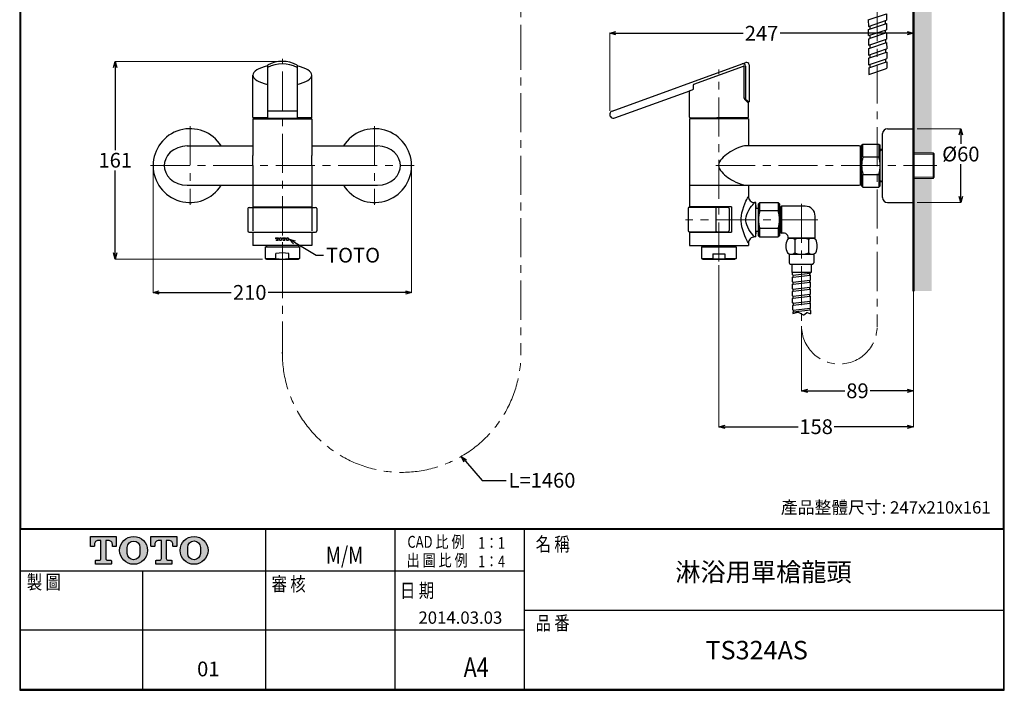
# Model space of a CAD drawing. Units: millimetres. Extents: x 2285 to 3085, y 611 to 1759.
# Drawn here: x 2285 to 3085, y 611 to 1157 of the extents above; entities that cross this region are included whole.
import ezdxf
from ezdxf import colors
from ezdxf.entities.mleader import LeaderData, LeaderLine
from ezdxf.enums import TextEntityAlignment as Align
from ezdxf.math import Vec2, Vec3

# ---------------------------------------------------------------- set-up
doc = ezdxf.new("R2010")
doc.units = ezdxf.units.MM
doc.linetypes.add('CENTER', pattern=[50.8, 31.75, -6.35, 6.35, -6.35])
for name, color, linetype, lineweight in [('中心線', 2, 'CENTER', 5), ('標註線', 7, 'Continuous', 9), ('牆壁線', 130, 'Continuous', 50)]:
    doc.layers.add(name, color=color, linetype=linetype, lineweight=lineweight)
doc.layers.add('繪圖線', color=7, linetype='Continuous')
doc.styles.add('AEH', font='simplex.shx', dxfattribs={"width": 0.8, "bigfont": 'chineset.shx'})
doc.styles.add('SCRIPTC', font='scriptc', dxfattribs={"width": 0.8, "height": 3.409112})
doc.styles.get("Standard").update_dxf_attribs({"font": 'msjh.ttf', "height": 12})
doc.dimstyles.get("Standard").update_dxf_attribs({"dimtxt": 12, "dimasz": 5, "dimexe": 0, "dimexo": 3, "dimgap": 2, "dimtad": 0, "dimtih": 1, "dimtoh": 1, "dimdec": 1, "dimdsep": 46, "dimtxsty": 'Standard', "dimblk": 'OPEN30', "dimcen": 0.09, "dimadec": 0, "dimazin": 2, "dimtfac": 1, "dimtdec": 1, "dimtofl": 0, "dimtmove": 1, "dimatfit": 3, "dimldrblk": 'OPEN30', "dimfxl": 0, "dimtolj": 1, "dimtzin": 0, "dimlwe": 9, "dimarcsym": 0})

# ---------------------------------------------------------------- blocks, each defined once
blk = doc.blocks.new('_Open30')
at = {"color": 0, "linetype": 'ByBlock', "lineweight": -2}
for p, q in [((-1, 0.27), (0, 0)), ((0, 0), (-1, -0.27)), ((0, 0), (-1, 0))]:
    blk.add_line(p, q, dxfattribs=at)
blk = doc.blocks.new('*D12')
at = {"layer": 'Defpoints', "color": 0}
for p in [(3011.56, 948.13), (2920.76, 910.22), (3011.56, 854.8)]:
    blk.add_point(p, dxfattribs=at)
at = {"layer": '標註線', "color": 0, "lineweight": 9}
for p, q in [((3011.56, 945.13), (3011.56, 854.8)), ((2920.76, 907.22), (2920.76, 854.8))]:
    blk.add_line(p, q, dxfattribs=at)
at = {"layer": '標註線', "color": 0, "lineweight": -2}
for p, q in [((2925.76, 854.8), (2955.81, 854.8)), ((3006.56, 854.8), (2976.51, 854.8))]:
    blk.add_line(p, q, dxfattribs=at)
at = {"layer": '標註線', "color": 0, "lineweight": -2, "xscale": 5, "yscale": 5, "zscale": 5, "rotation": 180}
blk.add_blockref('_Open30', (2920.76, 854.8), dxfattribs=at)
at = {"layer": '標註線', "color": 0, "lineweight": -2, "xscale": 5, "yscale": 5, "zscale": 5}
blk.add_blockref('_Open30', (3011.56, 854.8), dxfattribs=at)
at = {"layer": '標註線', "color": 0, "insert": (2966.16, 854.8), "char_height": 12, "attachment_point": 5}
blk.add_mtext('\\A1;89', dxfattribs=at)
blk = doc.blocks.new('*D13')
at = {"layer": 'Defpoints', "color": 0}
for p in [(2853.56, 959.93), (3011.56, 935.84), (3011.56, 825.6)]:
    blk.add_point(p, dxfattribs=at)
at = {"layer": '標註線', "color": 0, "lineweight": 9}
for p, q in [((2853.56, 956.93), (2853.56, 825.6)), ((3011.56, 932.84), (3011.56, 825.6))]:
    blk.add_line(p, q, dxfattribs=at)
at = {"layer": '標註線', "color": 0, "lineweight": -2}
for p, q in [((2858.56, 825.6), (2917.89, 825.6)), ((3006.56, 825.6), (2947.24, 825.6))]:
    blk.add_line(p, q, dxfattribs=at)
at = {"layer": '標註線', "color": 0, "lineweight": -2, "xscale": 5, "yscale": 5, "zscale": 5, "rotation": 180}
blk.add_blockref('_Open30', (2853.56, 825.6), dxfattribs=at)
at = {"layer": '標註線', "color": 0, "lineweight": -2, "xscale": 5, "yscale": 5, "zscale": 5}
blk.add_blockref('_Open30', (3011.56, 825.6), dxfattribs=at)
at = {"layer": '標註線', "color": 0, "insert": (2932.56, 825.6), "char_height": 12, "attachment_point": 5}
blk.add_mtext('\\A1;158', dxfattribs=at)
blk = doc.blocks.new('*D14')
at = {"layer": 'Defpoints', "color": 0}
for p in [(3011.56, 1067.87), (3011.56, 1007.87), (3050.13, 1007.87)]:
    blk.add_point(p, dxfattribs=at)
at = {"layer": '標註線', "color": 0, "lineweight": 9}
for p, q in [((3014.56, 1067.87), (3050.13, 1067.87)), ((3014.56, 1007.87), (3050.13, 1007.87))]:
    blk.add_line(p, q, dxfattribs=at)
at = {"layer": '標註線', "color": 0, "lineweight": -2}
for p, q in [((3050.13, 1062.87), (3050.13, 1055.48)), ((3050.13, 1012.87), (3050.13, 1039.08))]:
    blk.add_line(p, q, dxfattribs=at)
at = {"layer": '標註線', "color": 0, "lineweight": -2, "xscale": 5, "yscale": 5, "zscale": 5}
for p, rotation in [((3050.13, 1067.87), 90), ((3050.13, 1007.87), 270)]:
    blk.add_blockref('_Open30', p, dxfattribs=dict(at, rotation=rotation))
at = {"layer": '標註線', "color": 0, "insert": (3050.13, 1047.28), "char_height": 12, "attachment_point": 5}
blk.add_mtext('\\A1;{\\fISOCPEUR|b0|i0|c0|p34;%%C}60', dxfattribs=at)
blk = doc.blocks.new('*D15')
at = {"layer": 'Defpoints', "color": 0}
for p in [(2393.88, 1037.87), (2603.88, 1037.87), (2603.88, 934.78)]:
    blk.add_point(p, dxfattribs=at)
at = {"layer": '標註線', "color": 0, "lineweight": 9}
for p, q in [((2393.88, 1034.87), (2393.88, 934.78)), ((2603.88, 1034.87), (2603.88, 934.78))]:
    blk.add_line(p, q, dxfattribs=at)
at = {"layer": '標註線', "color": 0, "lineweight": -2}
for p, q in [((2398.88, 934.78), (2457.34, 934.78)), ((2598.88, 934.78), (2487.43, 934.78))]:
    blk.add_line(p, q, dxfattribs=at)
at = {"layer": '標註線', "color": 0, "lineweight": -2, "xscale": 5, "yscale": 5, "zscale": 5, "rotation": 180}
blk.add_blockref('_Open30', (2393.88, 934.78), dxfattribs=at)
at = {"layer": '標註線', "color": 0, "lineweight": -2, "xscale": 5, "yscale": 5, "zscale": 5}
blk.add_blockref('_Open30', (2603.88, 934.78), dxfattribs=at)
at = {"layer": '標註線', "color": 0, "insert": (2472.38, 934.78), "char_height": 12, "attachment_point": 5}
blk.add_mtext('\\A1;210', dxfattribs=at)
blk = doc.blocks.new('*D16')
at = {"layer": 'Defpoints', "color": 0}
for p in [(2498.88, 1122.66), (2363.11, 961.87), (2485.88, 961.87)]:
    blk.add_point(p, dxfattribs=at)
at = {"layer": '標註線', "color": 0, "lineweight": 9}
for p, q in [((2495.88, 1122.66), (2363.11, 1122.66)), ((2482.88, 961.87), (2363.11, 961.87))]:
    blk.add_line(p, q, dxfattribs=at)
at = {"layer": '標註線', "color": 0, "lineweight": -2}
for p, q in [((2363.11, 1117.66), (2363.11, 1050.5)), ((2363.11, 966.87), (2363.11, 1034.03))]:
    blk.add_line(p, q, dxfattribs=at)
at = {"layer": '標註線', "color": 0, "lineweight": -2, "xscale": 5, "yscale": 5, "zscale": 5}
for p, rotation in [((2363.11, 1122.66), 90), ((2363.11, 961.87), 270)]:
    blk.add_blockref('_Open30', p, dxfattribs=dict(at, rotation=rotation))
at = {"layer": '標註線', "color": 0, "insert": (2363.11, 1042.26), "char_height": 12, "attachment_point": 5}
blk.add_mtext('\\A1;161', dxfattribs=at)
blk = doc.blocks.new('*D17')
at = {"layer": 'Defpoints', "color": 0}
for p in [(3011.56, 1145.48), (3011.56, 1145.48), (2764.88, 1079.42)]:
    blk.add_point(p, dxfattribs=at)
at = {"layer": '標註線', "color": 0, "lineweight": 9}
for p, q in [((2764.88, 1082.42), (2764.88, 1145.48)), ((3011.56, 1148.48), (3011.56, 1145.48))]:
    blk.add_line(p, q, dxfattribs=at)
at = {"layer": '標註線', "color": 0, "lineweight": -2}
for p, q in [((2769.88, 1145.48), (2873.22, 1145.48)), ((3006.56, 1145.48), (2903.22, 1145.48))]:
    blk.add_line(p, q, dxfattribs=at)
at = {"layer": '標註線', "color": 0, "lineweight": -2, "xscale": 5, "yscale": 5, "zscale": 5, "rotation": 180}
blk.add_blockref('_Open30', (2764.88, 1145.48), dxfattribs=at)
at = {"layer": '標註線', "color": 0, "lineweight": -2, "xscale": 5, "yscale": 5, "zscale": 5}
blk.add_blockref('_Open30', (3011.56, 1145.48), dxfattribs=at)
at = {"layer": '標註線', "color": 0, "insert": (2888.22, 1145.48), "char_height": 12, "attachment_point": 5}
blk.add_mtext('\\A1;247', dxfattribs=at)

msp = doc.modelspace()

# ---------------------------------------------------------------- hatches: boundary and pattern name
at = {"layer": '標註線', "lineweight": 0}
h = msp.add_hatch(dxfattribs=at)
h.set_pattern_fill('DOTS', scale=3)
h.set_pattern_definition([(0, (-10.979, 115.4554), (2.38125, 4.7625), [0, -4.7625])])
h.paths.add_polyline_path([(3026.56, 1428.22), (3011.56, 1428.22), (3011.56, 1048.35), (3026.56, 1048.35)])
h.paths.add_polyline_path([(3026.56, 1027.4), (3011.56, 1027.4), (3011.56, 935.84), (3026.56, 935.84)])
at = {"layer": '繪圖線', "linetype": 'ByBlock'}
for points in [[(2351.52, 718.54, -0.414214), (2349.92, 716.95), (2347.31, 716.95, 0.414214), (2346.99, 716.62), (2346.99, 714.03, 0.414214), (2347.31, 713.71), (2359.62, 713.71, 0.414214), (2359.94, 714.03), (2359.94, 716.62, 0.414214), (2359.62, 716.95), (2357.01, 716.95, -0.414214), (2355.41, 718.54), (2355.41, 733.14), (2357.56, 733.14, -0.414214), (2360.75, 729.95), (2360.75, 728.61, 0.414214), (2361.08, 728.28), (2363.67, 728.28, 0.414214), (2363.99, 728.61), (2363.99, 736.06, 0.414214), (2363.67, 736.38), (2343.26, 736.38, 0.414214), (2342.94, 736.06), (2342.94, 728.61, 0.414214), (2343.26, 728.28), (2345.85, 728.28, 0.414214), (2346.18, 728.61), (2346.18, 729.95, -0.414214), (2349.37, 733.14), (2351.52, 733.14)], [(2400.65, 718.54, -0.414214), (2399.06, 716.95), (2396.44, 716.95, 0.414214), (2396.12, 716.62), (2396.12, 714.03, 0.414214), (2396.44, 713.71), (2408.75, 713.71, 0.414214), (2409.08, 714.03), (2409.08, 716.62, 0.414214), (2408.75, 716.95), (2406.14, 716.95, -0.414214), (2404.54, 718.54), (2404.54, 733.14), (2406.69, 733.14, -0.414214), (2409.89, 729.95), (2409.89, 728.61, 0.414214), (2410.21, 728.28), (2412.8, 728.28, 0.414214), (2413.13, 728.61), (2413.13, 736.06, 0.414214), (2412.8, 736.38), (2392.39, 736.38, 0.414214), (2392.07, 736.06), (2392.07, 728.61, 0.414214), (2392.39, 728.28), (2394.98, 728.28, 0.414214), (2395.31, 728.61), (2395.31, 729.95, -0.414214), (2398.5, 733.14), (2400.65, 733.14)]]:
    msp.add_hatch(color=0, dxfattribs=at).paths.add_polyline_path(points)
at = {"layer": '繪圖線'}
h = msp.add_hatch(color=0, dxfattribs=at)
edge = h.paths.add_edge_path()
edge.add_ellipse((2378.03, 725.04), major_axis=(-11.34, 0), ratio=1, start_angle=0, end_angle=360)
h.paths.add_polyline_path([(2383.21, 727.47), (2383.21, 722.61, -1), (2372.85, 722.61), (2372.85, 727.47, -1)], flags=16)
h = msp.add_hatch(color=0, dxfattribs=at)
edge = h.paths.add_edge_path()
edge.add_ellipse((2427.16, 725.04), major_axis=(-11.34, 0), ratio=1, start_angle=0, end_angle=360)
h.paths.add_polyline_path([(2432.35, 727.47), (2432.35, 722.61, -1), (2421.98, 722.61), (2421.98, 727.47, -1)], flags=16)

# ---------------------------------------------------------------- linework, layer by layer
at = {"layer": '中心線'}
for p, q in [((2692.71, 1457.04), (2692.71, 1147.55)), ((2982.14, 1170.84), (2982.14, 906.85)), ((2692.71, 1147.55), (2692.71, 887.34)), ((2498.88, 981.15), (2498.88, 1124.66)), ((2853.56, 959.93), (2853.56, 1115.92)), ((2423.88, 1069.87), (2423.88, 1005.87)), ((2573.88, 1069.87), (2573.88, 1005.87)), ((2391.88, 1037.87), (2605.88, 1037.87)), ((2851.19, 1037.87), (3030.56, 1037.87)), ((2920.76, 1006.87), (2920.76, 910.22)), ((2933.94, 993.87), (2826.31, 993.87)), ((2498.88, 955.23), (2498.88, 975.76)), ((2498.88, 961.87), (2498.88, 883.43))]:
    msp.add_line(p, q, dxfattribs=at)
for centre, radius, start, end in [((2951.46, 907.22), 30.69, 180, 359.3114), ((2595.8, 885.39), 96.94, 178.84621, 1.15379)]:
    msp.add_arc(centre, radius, start, end, dxfattribs=at)
at = {"layer": '牆壁線'}
msp.add_line((3011.56, 1426.48), (3011.56, 935.84), dxfattribs=at)
at = {"layer": '繪圖線', "ltscale": 4}
for p, q in [((2974.98, 1156.35), (2989.7, 1161.34)), ((2989.7, 1161.34), (2989.74, 1156.07)), ((2974.98, 1156.35), (2975.02, 1151.08)), ((2975.02, 1151.08), (2989.74, 1156.07)), ((2975.04, 1148.45), (2989.76, 1153.44)), ((2988.68, 1155.72), (2989.74, 1156.07)), ((2988.68, 1155.72), (2988.7, 1153.08)), ((2988.7, 1153.08), (2989.76, 1153.44)), ((2989.76, 1153.44), (2989.79, 1148.36)), ((2975.07, 1143.62), (2975.04, 1148.45)), ((2975.07, 1143.62), (2989.79, 1148.36)), ((2976.07, 1151.44), (2976.09, 1148.81)), ((2988.74, 1148.02), (2988.76, 1145.61)), ((2989.81, 1145.97), (2989.85, 1140.7)), ((2975.09, 1140.98), (2976.15, 1141.34)), ((2975.09, 1140.98), (2975.13, 1135.71)), ((2975.13, 1135.71), (2976.19, 1136.07)), ((2976.13, 1143.97), (2976.15, 1141.34)), ((2976.19, 1136.07), (2989.85, 1140.7)), ((2976.19, 1136.07), (2976.21, 1133.44)), ((2976.21, 1133.44), (2989.87, 1138.07)), ((2988.8, 1140.35), (2988.82, 1137.71)), ((2989.87, 1138.07), (2989.91, 1132.8)), ((2975.15, 1133.08), (2976.21, 1133.44)), ((2975.15, 1133.08), (2975.19, 1127.81)), ((2975.19, 1127.81), (2988.86, 1132.44)), ((2975.21, 1125.18), (2988.88, 1129.81)), ((2976.24, 1128.17), (2976.26, 1125.53)), ((2988.86, 1132.44), (2989.91, 1132.8)), ((2988.86, 1132.44), (2988.88, 1129.81)), ((2988.88, 1129.81), (2989.93, 1130.16)), ((2989.93, 1130.16), (2989.97, 1124.9)), ((2975.21, 1125.18), (2975.25, 1119.91)), ((2975.25, 1119.91), (2988.92, 1124.54)), ((2975.27, 1117.27), (2988.94, 1121.9)), ((2976.3, 1120.26), (2976.32, 1117.63)), ((2988.92, 1124.54), (2989.97, 1124.9)), ((2988.92, 1124.54), (2988.94, 1121.9)), ((2988.94, 1121.9), (2989.99, 1122.26)), ((2989.99, 1122.26), (2990.03, 1116.99)), ((2975.27, 1117.27), (2975.31, 1112)), ((2975.31, 1112), (2988.98, 1116.64)), ((2988.98, 1116.64), (2990.03, 1116.99))]:
    msp.add_line(p, q, dxfattribs=at)
at = {"layer": '繪圖線', "ltscale": 6}
msp.add_line((2989.81, 1145.97), (2976.15, 1141.34), dxfattribs=at)
at = {"layer": '繪圖線'}
for p, q in [((2766.86, 1082.24), (2875.38, 1121.74)), ((2486.88, 1119.52), (2486.88, 1076.2)), ((2510.88, 1119.52), (2510.88, 1076.2)), ((2833.28, 1104.03), (2873.53, 1118.68)), ((2874.2, 1092.74), (2874.2, 1118.21)), ((2875.06, 1118.76), (2875.06, 1092.17)), ((2878.06, 1119.86), (2878.06, 1089.67)), ((2474.88, 1077.17), (2474.88, 1111.41)), ((2522.88, 1077.17), (2522.88, 1111.41)), ((2768.91, 1076.6), (2829.89, 1098.79)), ((2829.56, 1077.17), (2829.56, 1098.32)), ((2829.89, 1098.79), (2832.96, 1099.91)), ((2832.96, 1099.91), (2832.96, 1103.56)), ((2877.56, 1089.67), (2874.2, 1093.04)), ((2877.56, 1088.68), (2874.82, 1091.3)), ((2877.56, 1089.67), (2878.06, 1089.67)), ((2877.56, 1077.17), (2877.56, 1088.68)), ((2510.88, 1082.02), (2486.88, 1082.02)), ((2474.88, 1076.02), (2522.88, 1076.02)), ((2474.88, 1076.02), (2474.88, 1046.14)), ((2486.88, 1076.67), (2475.38, 1076.67)), ((2477.88, 1076.67), (2477.88, 1076.02)), ((2510.88, 1076.2), (2486.88, 1076.2)), ((2522.38, 1076.67), (2510.88, 1076.67)), ((2519.88, 1076.67), (2519.88, 1076.02)), ((2522.88, 1076.02), (2522.88, 1046.14)), ((2851.94, 1076.02), (2829.56, 1076.02)), ((2829.56, 1076.02), (2829.56, 1021.87)), ((2830.06, 1076.67), (2851.94, 1076.67)), ((2832.56, 1076.17), (2832.42, 1076.02)), ((2832.56, 1076.67), (2832.56, 1076.17)), ((2877.06, 1076.67), (2851.94, 1076.67)), ((2877.56, 1076.02), (2851.94, 1076.02)), ((2874.56, 1076.67), (2874.56, 1076.17)), ((2874.56, 1076.17), (2874.72, 1076.02)), ((2877.56, 1076.02), (2877.56, 1053.87)), ((2990.56, 1067.87), (3011.56, 1067.87)), ((3011.56, 1067.87), (3011.56, 1007.87)), ((2986.56, 1011.87), (2986.56, 1063.87)), ((2407.86, 1048.68), (2405.68, 1046.2)), ((2410.61, 1050.79), (2407.86, 1048.68)), ((2413.88, 1052.43), (2410.61, 1050.79)), ((2417.62, 1053.5), (2413.88, 1052.43)), ((2421.64, 1053.87), (2417.62, 1053.5)), ((2421.64, 1053.87), (2474.88, 1053.87)), ((2522.88, 1053.87), (2576.11, 1053.87)), ((2580.19, 1053.49), (2576.11, 1053.87)), ((2583.92, 1052.41), (2580.19, 1053.49)), ((2587.19, 1050.76), (2583.92, 1052.41)), ((2589.93, 1048.65), (2587.19, 1050.76)), ((2592.09, 1046.17), (2589.93, 1048.65)), ((2861.25, 1047.98), (2859.78, 1046.92)), ((2862.73, 1048.96), (2861.25, 1047.98)), ((2864.36, 1049.95), (2862.73, 1048.96)), ((2866.23, 1050.97), (2864.36, 1049.95)), ((2868.32, 1051.98), (2866.23, 1050.97)), ((2870.59, 1052.9), (2868.32, 1051.98)), ((2872.89, 1053.6), (2870.59, 1052.9)), ((2874.44, 1053.87), (2872.89, 1053.6)), ((2967.56, 1053.87), (2874.44, 1053.87)), ((2968.56, 1022.87), (2968.56, 1052.87)), ((2968.56, 1048.37), (2969.56, 1048.37)), ((2969.56, 1054.37), (2970.56, 1055.37)), ((2969.56, 1021.37), (2969.56, 1054.37)), ((2970.56, 1044.96), (2970.56, 1055.37)), ((2970.56, 1055.37), (2983.56, 1055.37)), ((2983.56, 1055.37), (2983.56, 1044.96)), ((2983.56, 1055.37), (2984.56, 1054.37)), ((2984.56, 1021.37), (2984.56, 1054.37)), ((2984.56, 1049.87), (2986.56, 1051.09)), ((2986.56, 1051.09), (2984.56, 1051.09)), ((2403.21, 1040.5), (2402.95, 1037.87)), ((2404.12, 1043.44), (2403.21, 1040.5)), ((2405.68, 1046.2), (2404.12, 1043.44)), ((2474.92, 1043.56), (2474.88, 1046.14)), ((2475, 1040.59), (2474.92, 1043.56)), ((2475.03, 1037.87), (2475, 1040.59)), ((2522.72, 1037.87), (2522.75, 1040.59)), ((2522.75, 1040.59), (2522.83, 1043.56)), ((2522.83, 1043.56), (2522.88, 1046.14)), ((2593.65, 1043.41), (2592.09, 1046.17)), ((2594.55, 1040.46), (2593.65, 1043.41)), ((2594.8, 1037.87), (2594.55, 1040.46)), ((2854.09, 1040.92), (2853.52, 1039.5)), ((2854.92, 1042.26), (2854.09, 1040.92)), ((2855.95, 1043.5), (2854.92, 1042.26)), ((2857.1, 1044.68), (2855.95, 1043.5)), ((2858.37, 1045.81), (2857.1, 1044.68)), ((2859.78, 1046.92), (2858.37, 1045.81)), ((2970.56, 1044.96), (2983.56, 1044.96)), ((2402.95, 1037.87), (2403.2, 1035.28)), ((2403.2, 1035.28), (2404.11, 1032.34)), ((2404.11, 1032.34), (2405.66, 1029.57)), ((2475.01, 1035.69), (2474.9, 1031.46)), ((2475.03, 1037.87), (2475.01, 1035.69)), ((2522.72, 1037.87), (2522.74, 1035.69)), ((2522.74, 1035.69), (2522.85, 1031.46)), ((2592.07, 1029.54), (2593.63, 1032.3)), ((2593.63, 1032.3), (2594.55, 1035.25)), ((2594.55, 1035.25), (2594.8, 1037.87)), ((2853.52, 1039.5), (2853.32, 1038.02)), ((2853.32, 1038.02), (2853.51, 1036.61)), ((2853.51, 1036.61), (2854.04, 1035.22)), ((2854.04, 1035.22), (2854.84, 1033.91)), ((2854.84, 1033.91), (2855.82, 1032.68)), ((2855.82, 1032.68), (2856.93, 1031.52)), ((2405.66, 1029.57), (2407.83, 1027.09)), ((2407.83, 1027.09), (2410.57, 1024.98)), ((2410.57, 1024.98), (2413.84, 1023.33)), ((2474.9, 1031.46), (2474.88, 1029.53)), ((2474.88, 1029.53), (2474.88, 1021.87)), ((2522.85, 1031.46), (2522.88, 1029.53)), ((2522.88, 1029.53), (2522.88, 1021.87)), ((2583.87, 1023.31), (2587.14, 1024.95)), ((2587.14, 1024.95), (2589.89, 1027.06)), ((2589.89, 1027.06), (2592.07, 1029.54)), ((2856.93, 1031.52), (2858.15, 1030.43)), ((2858.15, 1030.43), (2859.47, 1029.35)), ((2859.47, 1029.35), (2860.87, 1028.32)), ((2860.87, 1028.32), (2862.29, 1027.36)), ((2862.29, 1027.36), (2863.82, 1026.42)), ((2863.82, 1026.42), (2865.52, 1025.45)), ((2865.52, 1025.45), (2867.44, 1024.47)), ((2867.44, 1024.47), (2869.56, 1023.54)), ((2968.56, 1027.37), (2969.56, 1027.37)), ((2970.56, 1030.78), (2983.56, 1030.78)), ((2970.56, 1020.37), (2970.56, 1030.78)), ((2983.56, 1030.78), (2983.56, 1020.37)), ((2984.56, 1025.87), (2986.56, 1024.65)), ((2986.56, 1024.65), (2984.56, 1024.65)), ((2413.84, 1023.33), (2417.57, 1022.26)), ((2417.57, 1022.26), (2421.64, 1021.87)), ((2421.64, 1021.87), (2576.11, 1021.87)), ((2474.88, 1021.87), (2474.88, 1004.12)), ((2522.88, 1021.87), (2522.88, 1004.12)), ((2576.11, 1021.87), (2580.13, 1022.25)), ((2580.13, 1022.25), (2583.87, 1023.31)), ((2829.56, 1021.87), (2967.56, 1021.87)), ((2829.56, 1021.87), (2829.56, 1004.37)), ((2869.56, 1023.54), (2871.78, 1022.75)), ((2871.78, 1022.75), (2873.96, 1022.22)), ((2873.96, 1022.22), (2875.94, 1022.02)), ((2877.56, 1021.87), (2877.56, 1012.87)), ((2969.56, 1021.37), (2970.56, 1020.37)), ((2970.56, 1020.37), (2983.56, 1020.37)), ((2983.56, 1020.37), (2984.56, 1021.37)), ((2874.67, 1006.92), (2875.54, 1008.87)), ((2875.54, 1008.87), (2876.28, 1010.4)), ((2876.28, 1010.4), (2876.85, 1011.53)), ((2876.85, 1011.53), (2877.25, 1012.3)), ((2877.25, 1012.3), (2877.56, 1012.87)), ((2470.88, 1002.87), (2470.88, 984.87)), ((2471.88, 1003.87), (2525.88, 1003.87)), ((2522.88, 1004.12), (2474.88, 1004.12)), ((2474.88, 1002.87), (2474.88, 984.87)), ((2477.2, 1004.12), (2477.2, 1003.87)), ((2482.88, 1003.87), (2482.88, 1004.12)), ((2491.13, 1003.87), (2491.13, 1004.12)), ((2506.62, 1003.87), (2506.62, 1004.12)), ((2514.88, 1003.87), (2514.88, 1004.12)), ((2520.55, 1004.12), (2520.55, 1003.87)), ((2522.88, 1002.87), (2522.88, 984.87)), ((2526.88, 1002.87), (2526.88, 984.87)), ((2828.49, 1003.12), (2828.49, 985.12)), ((2829.49, 1004.12), (2860.99, 1004.12)), ((2863.86, 1004.37), (2829.56, 1004.37)), ((2850.99, 1003.12), (2850.99, 985.12)), ((2861.99, 1003.12), (2861.99, 985.12)), ((2863.86, 1004.37), (2863.86, 983.87)), ((2872.3, 999.6), (2872.92, 1002.04)), ((2872.92, 1002.04), (2873.74, 1004.56)), ((2873.74, 1004.56), (2874.67, 1006.92)), ((2876.95, 999.89), (2877.94, 1001.75)), ((2877.94, 1001.75), (2879.06, 1003.49)), ((2879.06, 1003.49), (2880.11, 1004.92)), ((2880.11, 1004.92), (2881.01, 1006.05)), ((2881.01, 1006.05), (2881.7, 1006.89)), ((2881.7, 1006.89), (2882.19, 1007.45)), ((2882.19, 1007.45), (2882.47, 1007.77)), ((2882.47, 1007.77), (2882.56, 1007.87)), ((2883.56, 1007.87), (2882.56, 1007.87)), ((2883.56, 979.87), (2883.56, 1007.87)), ((2883.86, 1005.06), (2883.56, 1005.36)), ((2883.56, 1005.06), (2883.86, 1005.06)), ((2883.86, 1003.79), (2883.56, 1003.79)), ((2883.86, 1003.19), (2883.56, 1003.49)), ((2883.86, 1003.19), (2883.56, 1003.19)), ((2883.86, 1003.19), (2883.86, 1005.06)), ((2883.86, 1003.19), (2885.36, 1003.19)), ((2885.36, 1003.19), (2885.76, 1003.59)), ((2885.36, 1003.19), (2885.76, 1003.19)), ((2885.76, 1006.87), (2886.76, 1007.87)), ((2885.76, 980.87), (2885.76, 1006.87)), ((2886.76, 1001.02), (2886.76, 1007.87)), ((2886.76, 1007.87), (2901.76, 1007.87)), ((2901.76, 1001.02), (2886.76, 1001.02)), ((2902.76, 1006.87), (2901.76, 1007.87)), ((2901.76, 1007.87), (2901.76, 1001.02)), ((2902.76, 1006.87), (2902.76, 980.87)), ((2903.3, 1003.87), (2904.3, 1004.87)), ((2903.3, 1003.87), (2903.3, 983.87)), ((2923.76, 1004.87), (2904.3, 1004.87)), ((2904.3, 1004.87), (2904.3, 982.87)), ((2990.56, 1007.87), (3011.56, 1007.87)), ((2871.72, 994.99), (2871.91, 997.25)), ((2871.72, 992.76), (2871.72, 994.99)), ((2871.91, 990.5), (2871.72, 992.76)), ((2871.91, 997.25), (2872.3, 999.6)), ((2875.5, 994.69), (2875.73, 996.36)), ((2875.5, 993.05), (2875.5, 994.69)), ((2875.73, 991.39), (2875.5, 993.05)), ((2875.73, 996.36), (2876.21, 998.09)), ((2876.21, 998.09), (2876.95, 999.89)), ((2903.3, 999.23), (2902.76, 999.23)), ((2931.76, 979.17), (2931.76, 996.87)), ((2829.49, 984.12), (2860.99, 984.12)), ((2872.3, 988.16), (2871.91, 990.5)), ((2872.92, 985.7), (2872.3, 988.16)), ((2873.74, 983.18), (2872.92, 985.7)), ((2876.21, 989.66), (2875.73, 991.39)), ((2876.95, 987.85), (2876.21, 989.66)), ((2877.94, 986), (2876.95, 987.85)), ((2879.07, 984.25), (2877.94, 986)), ((2880.12, 982.82), (2879.07, 984.25)), ((2883.86, 984.56), (2883.56, 984.26)), ((2883.86, 984.56), (2883.56, 984.56)), ((2883.86, 982.68), (2883.86, 984.56)), ((2883.86, 984.56), (2885.36, 984.56)), ((2885.36, 984.56), (2885.76, 984.16)), ((2885.36, 984.56), (2885.76, 984.56)), ((2886.76, 979.87), (2886.76, 986.73)), ((2901.76, 986.73), (2886.76, 986.73)), ((2901.76, 986.73), (2901.76, 979.87)), ((2903.3, 988.52), (2902.76, 988.52)), ((2471.88, 983.87), (2525.88, 983.87)), ((2522.88, 983.62), (2474.88, 983.62)), ((2474.88, 983.62), (2474.88, 972.87)), ((2477.2, 983.87), (2477.2, 983.62)), ((2482.88, 983.62), (2482.88, 983.87)), ((2491.13, 983.62), (2491.13, 983.87)), ((2506.62, 983.62), (2506.62, 983.87)), ((2514.88, 983.62), (2514.88, 983.87)), ((2520.55, 983.87), (2520.55, 983.62)), ((2522.88, 983.62), (2522.88, 972.87)), ((2829.56, 983.87), (2863.86, 983.87)), ((2829.56, 983.87), (2829.56, 972.87)), ((2874.67, 980.82), (2873.74, 983.18)), ((2875.54, 978.87), (2874.67, 980.82)), ((2876.28, 977.34), (2875.54, 978.87)), ((2876.85, 976.21), (2876.28, 977.34)), ((2877.25, 975.45), (2876.85, 976.21)), ((2881.01, 981.69), (2880.12, 982.82)), ((2881.71, 980.86), (2881.01, 981.69)), ((2882.19, 980.3), (2881.71, 980.86)), ((2882.47, 979.98), (2882.19, 980.3)), ((2882.56, 979.87), (2882.47, 979.98)), ((2883.56, 979.87), (2882.56, 979.87)), ((2883.86, 983.96), (2883.56, 983.96)), ((2883.86, 982.68), (2883.56, 982.38)), ((2883.56, 982.68), (2883.86, 982.68)), ((2885.76, 980.87), (2886.76, 979.87)), ((2886.76, 979.87), (2901.76, 979.87)), ((2902.76, 980.87), (2901.76, 979.87)), ((2903.3, 983.87), (2904.3, 982.87)), ((2906.76, 982.87), (2904.3, 982.87)), ((2909.76, 979.17), (2909.76, 979.87)), ((2909.76, 979.17), (2910.06, 978.87)), ((2909.76, 979.17), (2931.76, 979.17)), ((2910.06, 978.87), (2931.46, 978.87)), ((2915.26, 977.87), (2915.26, 966.87)), ((2926.26, 977.87), (2926.26, 966.87)), ((2931.76, 979.17), (2931.46, 978.87)), ((2522.88, 972.87), (2474.88, 972.87)), ((2484.88, 971.87), (2484.88, 962.45)), ((2484.88, 971.87), (2498.88, 971.87)), ((2485.88, 972.87), (2485.88, 971.87)), ((2498.88, 971.87), (2512.88, 971.87)), ((2511.88, 972.87), (2511.88, 971.87)), ((2512.88, 971.87), (2512.88, 962.45)), ((2829.56, 972.87), (2877.56, 972.87)), ((2839.56, 971.87), (2853.56, 971.87)), ((2839.56, 971.87), (2839.56, 962.45)), ((2840.56, 972.87), (2840.56, 971.87)), ((2853.56, 971.87), (2867.56, 971.87)), ((2866.56, 972.87), (2866.56, 971.87)), ((2867.56, 971.87), (2867.56, 962.45)), ((2877.56, 974.87), (2877.25, 975.45)), ((2877.56, 974.87), (2877.56, 972.87)), ((2484.88, 962.45), (2493.68, 962.45)), ((2484.88, 962.45), (2485.88, 961.87)), ((2485.88, 961.87), (2511.88, 961.87)), ((2493.68, 962.45), (2493.68, 966.33)), ((2504.07, 962.45), (2504.07, 966.33)), ((2504.07, 962.45), (2512.88, 962.45)), ((2512.88, 962.45), (2511.88, 961.87)), ((2839.56, 962.45), (2848.74, 962.45)), ((2839.56, 962.45), (2840.56, 961.87)), ((2840.56, 961.87), (2841.06, 961.87)), ((2841.06, 961.87), (2866.56, 961.87)), ((2862.06, 961.87), (2845.04, 961.87)), ((2848.74, 966.04), (2848.74, 962.45)), ((2848.74, 966.04), (2858.38, 966.04)), ((2858.38, 966.04), (2858.38, 962.45)), ((2858.38, 962.45), (2867.56, 962.45)), ((2867.56, 962.45), (2866.56, 961.87)), ((2910.76, 965.87), (2910.76, 958.87)), ((2910.76, 965.87), (2930.76, 965.87)), ((2912.61, 965.87), (2912.91, 965.87)), ((2928.61, 965.87), (2928.91, 965.87)), ((2930.76, 965.87), (2930.76, 958.87)), ((2930.76, 965.87), (2930.76, 958.87)), ((2911.76, 957.87), (2912.11, 957.87)), ((2912.11, 957.87), (2928.61, 957.87)), ((2912.91, 957.87), (2912.91, 950.87)), ((2928.61, 957.87), (2929.76, 957.87)), ((2928.61, 957.87), (2928.61, 950.87)), ((2929.76, 957.87), (2929.41, 957.87)), ((2928.61, 950.87), (2912.91, 950.87)), ((2913.5, 949.03), (2913.5, 950.87)), ((2913.5, 943.32), (2913.5, 947.24)), ((2913.69, 947.26), (2913.84, 947.28)), ((2913.73, 948.82), (2927.69, 950.37)), ((2913.73, 948.82), (2913.79, 948.83)), ((2913.73, 943.12), (2927.69, 944.67)), ((2913.82, 947.28), (2927.72, 948.82)), ((2914.02, 947.49), (2914.02, 948.62)), ((2927.51, 949.03), (2927.51, 950.17)), ((2927.51, 943.32), (2927.51, 944.46)), ((2927.69, 950.37), (2927.84, 950.39)), ((2927.69, 944.67), (2927.84, 944.69)), ((2927.74, 948.82), (2927.8, 948.83)), ((2928.03, 950.6), (2928.03, 950.87)), ((2928.03, 944.89), (2928.03, 948.62)), ((2913.5, 937.62), (2913.5, 941.35)), ((2913.69, 941.56), (2913.84, 941.57)), ((2913.73, 943.12), (2913.79, 943.12)), ((2913.73, 937.41), (2927.69, 938.96)), ((2913.73, 937.41), (2913.79, 937.42)), ((2913.82, 941.57), (2927.72, 943.12)), ((2913.82, 935.87), (2927.72, 937.41)), ((2914.02, 941.78), (2914.02, 942.92)), ((2914.02, 936.07), (2914.02, 937.21)), ((2927.51, 937.62), (2927.51, 938.76)), ((2927.69, 938.96), (2927.84, 938.98)), ((2927.74, 943.12), (2927.8, 943.12)), ((2927.74, 937.41), (2927.8, 937.42)), ((2928.03, 939.19), (2928.03, 942.92)), ((2928.03, 933.48), (2928.03, 937.21)), ((2913.5, 931.91), (2913.5, 935.64)), ((2913.5, 926.2), (2913.5, 929.94)), ((2913.69, 935.85), (2913.84, 935.87)), ((2913.69, 930.14), (2913.84, 930.16)), ((2913.73, 931.7), (2913.79, 931.71)), ((2913.76, 930.15), (2927.72, 931.7)), ((2913.88, 931.72), (2927.84, 933.27)), ((2914.02, 930.37), (2914.02, 931.5)), ((2927.51, 931.91), (2927.51, 933.05)), ((2927.69, 933.26), (2927.84, 933.27)), ((2927.74, 931.7), (2927.8, 931.71)), ((2928.03, 927.77), (2928.03, 931.5)), ((2913.59, 920.51), (2913.59, 924.24)), ((2913.73, 926), (2927.87, 927.57)), ((2913.78, 924.45), (2913.93, 924.47)), ((2927.89, 920.31), (2913.78, 918.74)), ((2913.82, 926.01), (2913.88, 926.02)), ((2913.82, 920.3), (2927.78, 921.86)), ((2913.82, 920.3), (2913.88, 920.31)), ((2913.91, 924.46), (2927.82, 926.01)), ((2914.11, 924.67), (2914.11, 925.81)), ((2914.11, 918.97), (2914.11, 920.1)), ((2927.6, 926.22), (2927.6, 927.36)), ((2927.6, 920.51), (2927.6, 921.65)), ((2927.78, 921.86), (2927.93, 921.87)), ((2927.83, 926.01), (2927.89, 926.02)), ((2927.89, 920.31), (2927.83, 920.3)), ((2928.12, 922.08), (2928.12, 925.81)), ((2928.12, 920.1), (2928.12, 917.38)), ((2928.12, 920.1), (2928.12, 917.38)), ((2913.59, 918.54), (2913.59, 917.54)), ((2913.59, 918.54), (2913.59, 917.54)), ((2913.93, 918.76), (2913.78, 918.74))]:
    msp.add_line(p, q, dxfattribs=at)
at = {"layer": '繪圖線', "lineweight": 0}
for p, q in [((3011.56, 1048.35), (3027.56, 1048.35)), ((3027.56, 1048.35), (3028.56, 1047.35)), ((3027.56, 1048.35), (3027.56, 1027.4)), ((3011.56, 1047.19), (3028.56, 1047.19)), ((3028.56, 1047.35), (3028.56, 1028.4)), ((3011.56, 1028.56), (3028.56, 1028.56)), ((3011.56, 1027.4), (3027.56, 1027.4)), ((3027.56, 1027.4), (3028.56, 1028.4)), ((2493.37, 979.28), (2495.84, 979.28)), ((2493.37, 979.28), (2493.37, 978.45)), ((2493.37, 978.45), (2493.65, 978.45)), ((2493.65, 978.54), (2493.65, 978.45)), ((2493.86, 977.24), (2493.86, 976.96)), ((2493.86, 977.24), (2494.15, 977.24)), ((2493.86, 976.96), (2495.35, 976.96)), ((2494.11, 979), (2494.33, 979)), ((2494.33, 979), (2494.33, 977.41)), ((2494.89, 979), (2495.1, 979)), ((2494.89, 979), (2494.89, 977.41)), ((2495.06, 977.24), (2495.35, 977.24)), ((2495.35, 977.24), (2495.35, 976.96)), ((2495.56, 978.54), (2495.56, 978.45)), ((2495.56, 978.45), (2495.84, 978.45)), ((2495.84, 979.28), (2495.84, 978.45)), ((2497.34, 979.08), (2497.34, 979.37)), ((2497.34, 976.87), (2497.34, 977.16)), ((2497.5, 979.08), (2497.5, 979.37)), ((2497.5, 976.87), (2497.5, 977.16)), ((2499, 979.28), (2501.47, 979.28)), ((2499, 979.28), (2499, 978.45)), ((2499, 978.45), (2499.28, 978.45)), ((2499.28, 978.54), (2499.28, 978.45)), ((2499.49, 977.24), (2499.49, 976.96)), ((2499.49, 977.24), (2499.78, 977.24)), ((2499.49, 976.96), (2500.98, 976.96)), ((2499.75, 979), (2499.96, 979)), ((2499.96, 979), (2499.96, 977.41)), ((2500.52, 979), (2500.73, 979)), ((2500.52, 979), (2500.52, 977.41)), ((2500.69, 977.24), (2500.98, 977.24)), ((2500.98, 977.24), (2500.98, 976.96)), ((2501.19, 978.54), (2501.19, 978.45)), ((2501.19, 978.45), (2501.47, 978.45)), ((2501.47, 979.28), (2501.47, 978.45)), ((2502.97, 979.08), (2502.97, 979.37)), ((2502.97, 976.87), (2502.97, 977.16)), ((2503.14, 979.08), (2503.14, 979.37)), ((2503.14, 976.87), (2503.14, 977.16))]:
    msp.add_line(p, q, dxfattribs=at)
at = {"layer": '繪圖線', "color": 0, "linetype": 'ByBlock'}
for p, q in [((2485.2, 741.62), (2485.2, 611.84)), ((2590.41, 612.44), (2590.41, 741.62)), ((2695.62, 612.44), (2695.62, 741.62)), ((2695.62, 708.06), (2286.67, 708.06)), ((2385.63, 611.84), (2385.63, 708.06)), ((2695.62, 660.13), (2286.67, 660.13))]:
    msp.add_line(p, q, dxfattribs=at)
at = {"layer": '繪圖線', "linetype": 'ByBlock'}
msp.add_line((3084.26, 676.11), (2695.62, 676.11), dxfattribs=at)
at = {"layer": '繪圖線', "lineweight": 30}
msp.add_lwpolyline([(2285.47, 611.24), (3085.46, 611.24), (3085.46, 1759.25), (2285.47, 1759.25)], close=True, dxfattribs=at)
at = {"layer": '繪圖線', "color": 0}
msp.add_lwpolyline([(3084.86, 742.82), (3084.86, 1758.65), (2286.07, 1758.65), (2286.07, 742.82)], close=True, dxfattribs=at)
at = {"layer": '繪圖線'}
msp.add_lwpolyline([(2913.59, 917.54), (2917.65, 918.82, -0.208008), (2918.06, 918.78), (2921.99, 916.55, 0.294119), (2922.55, 916.58), (2924.82, 918.23, -0.240845), (2925.29, 918.31), (2928.12, 917.38)], format="xyb", dxfattribs=at)
at = {"layer": '繪圖線', "linetype": 'ByBlock'}
msp.add_lwpolyline([(2286.07, 742.22), (3084.86, 742.22), (3084.86, 611.84), (2286.07, 611.84)], close=True, dxfattribs=at)
at = {"layer": '繪圖線', "color": 0}
for points in [[(2351.52, 733.14), (2349.37, 733.14, 0.414214), (2346.18, 729.95), (2346.18, 728.61, -0.414214), (2345.85, 728.28), (2343.26, 728.28, -0.414214), (2342.94, 728.61), (2342.94, 736.06, -0.414214), (2343.26, 736.38), (2363.67, 736.38, -0.414214), (2363.99, 736.06), (2363.99, 728.61, -0.414214), (2363.67, 728.28), (2361.08, 728.28, -0.414214), (2360.75, 728.61), (2360.75, 729.95, 0.414214), (2357.56, 733.14), (2355.41, 733.14), (2355.41, 718.54, 0.414214), (2357.01, 716.95), (2359.62, 716.95, -0.414214), (2359.94, 716.62), (2359.94, 714.03, -0.414214), (2359.62, 713.71), (2347.31, 713.71, -0.414214), (2346.99, 714.03), (2346.99, 716.62, -0.414214), (2347.31, 716.95), (2349.92, 716.95, 0.414214), (2351.52, 718.54)], [(2400.65, 733.14), (2398.5, 733.14, 0.414214), (2395.31, 729.95), (2395.31, 728.61, -0.414214), (2394.98, 728.28), (2392.39, 728.28, -0.414214), (2392.07, 728.61), (2392.07, 736.06, -0.414214), (2392.39, 736.38), (2412.8, 736.38, -0.414214), (2413.13, 736.06), (2413.13, 728.61, -0.414214), (2412.8, 728.28), (2410.21, 728.28, -0.414214), (2409.89, 728.61), (2409.89, 729.95, 0.414214), (2406.69, 733.14), (2404.54, 733.14), (2404.54, 718.54, 0.414214), (2406.14, 716.95), (2408.75, 716.95, -0.414214), (2409.08, 716.62), (2409.08, 714.03, -0.414214), (2408.75, 713.71), (2396.44, 713.71, -0.414214), (2396.12, 714.03), (2396.12, 716.62, -0.414214), (2396.44, 716.95), (2399.06, 716.95, 0.414214), (2400.65, 718.54)], [(2372.85, 727.47, -1), (2383.21, 727.47), (2383.21, 722.61, -1), (2372.85, 722.61)], [(2421.98, 727.47, -1), (2432.35, 727.47), (2432.35, 722.61, -1), (2421.98, 722.61)]]:
    msp.add_lwpolyline(points, format="xyb", close=True, dxfattribs=at)
at = {"layer": '繪圖線'}
for centre, radius, start, end in [((2498.88, 1098.16), 24.5, 60.67283, 119.32717), ((2498.88, 1096.16), 24.5, 60.67283, 119.32717), ((2873.06, 1118.76), 2, 0, 110), ((2876.06, 1119.86), 2, 0, 110), ((2873.7, 1118.21), 0.5, 0, 110), ((2833.46, 1103.56), 0.5, 110, 179.99987), ((2830.06, 1098.32), 0.5, 110, 180), ((2876.2, 1092.74), 2, 180, 226.37761), ((2767.88, 1079.42), 3, 110, 290), ((2475.38, 1077.17), 0.5, 180, 270), ((2522.38, 1077.17), 0.5, 270, 0), ((2830.06, 1077.17), 0.5, 180, 270), ((2877.06, 1077.17), 0.5, 270, 0), ((2423.88, 1037.87), 30, 32.23324, 327.77134), ((2573.88, 1037.87), 30, 212.22866, 147.76676), ((2990.56, 1063.87), 4, 90, 180), ((2967.56, 1052.87), 1, 0, 90.00004), ((2995.19, 1037.87), 25.63, 163.94064, 196.05936), ((2958.94, 1037.87), 25.63, 343.94064, 16.05936), ((2967.56, 1022.87), 1, 270.00004, 360), ((2882.56, 1012.87), 5, 179.99961, 270.00033), ((2990.56, 1011.87), 4, 180, 270), ((2471.88, 1002.87), 1, 90, 180), ((2525.88, 1002.87), 1, 0, 90), ((2829.49, 1003.12), 1, 90, 180), ((2851.99, 1003.12), 1, 90, 180), ((2860.99, 1003.12), 1, 0, 90), ((2911.77, 993.87), 26.01, 164.06078, 195.93922), ((2876.75, 993.87), 26.01, 344.06078, 15.93922), ((2923.76, 996.87), 8, 0, 90), ((2471.88, 984.87), 1, 180, 270), ((2525.88, 984.87), 1, 270, 0), ((2829.49, 985.12), 1, 180, 270), ((2851.99, 985.12), 1, 180, 270), ((2860.99, 985.12), 1, 270, 0), ((2882.56, 974.87), 5, 89.99967, 180.00039), ((2906.76, 979.87), 3, 0, 90), ((2920.96, 972.37), 12.95, 154.86025, 205.13975), ((2912.25, 973.84), 5.04, 53.2646, 126.7354), ((2920.76, 963.25), 15.63, 69.39031, 110.60969), ((2929.26, 973.87), 5, 53.1301, 126.8699), ((2920.57, 972.37), 12.95, 334.86025, 25.13975), ((2498.88, 941.87), 25, 78.00384, 101.99616), ((2498.88, 985.54), 23.67, 257.31962, 282.68038), ((2853.56, 982.28), 20.4, 256.33768, 283.66232), ((2912.25, 970.91), 5.04, 233.2646, 306.7354), ((2920.76, 981.5), 15.63, 249.39031, 290.60969), ((2929.26, 970.87), 5, 233.1301, 306.8699), ((2911.76, 958.87), 1, 180, 270), ((2929.76, 958.87), 1, 270, 0), ((2929.76, 958.87), 1, 270, 0), ((2913.71, 949.03), 0.208, 180, 276.34019), ((2913.71, 947.06), 0.208, 96.34019, 180), ((2913.81, 948.62), 0.207, 0, 96.34019), ((2913.81, 947.49), 0.208, 276.34019, 360), ((2927.71, 950.17), 0.208, 96.34019, 180), ((2927.71, 949.03), 0.208, 180, 276.34019), ((2927.71, 944.46), 0.208, 96.34019, 180), ((2927.82, 948.62), 0.208, 0, 96.34019), ((2927.82, 950.6), 0.208, 276.34019, 0), ((2927.82, 944.89), 0.208, 276.34019, 0), ((2913.71, 943.32), 0.208, 180, 276.34019), ((2913.71, 941.35), 0.208, 96.34019, 180), ((2913.71, 937.62), 0.208, 180, 276.34019), ((2913.81, 942.92), 0.207, 0, 96.34019), ((2913.81, 937.21), 0.207, 0, 96.34019), ((2913.81, 941.78), 0.208, 276.34019, 360), ((2913.81, 936.07), 0.208, 276.34019, 360), ((2927.71, 943.32), 0.208, 180, 276.34019), ((2927.71, 938.76), 0.208, 96.34019, 180), ((2927.71, 937.62), 0.208, 180, 276.34019), ((2927.82, 942.92), 0.208, 0, 96.34019), ((2927.82, 937.21), 0.208, 0, 96.34019), ((2927.82, 939.19), 0.208, 276.34019, 0), ((2913.71, 935.64), 0.208, 96.34019, 180), ((2913.71, 931.91), 0.208, 180, 276.34019), ((2913.71, 929.94), 0.208, 96.34019, 180), ((2913.81, 931.5), 0.207, 0, 96.34019), ((2913.81, 930.37), 0.208, 276.34019, 360), ((2927.71, 933.05), 0.208, 96.34019, 180), ((2927.71, 931.91), 0.208, 180, 276.34019), ((2927.82, 931.5), 0.208, 0, 96.34019), ((2927.82, 933.48), 0.208, 276.34019, 0), ((2913.71, 926.2), 0.208, 180, 276.34019), ((2913.8, 924.24), 0.208, 96.34019, 180), ((2913.8, 920.51), 0.207, 180, 276.34019), ((2913.9, 925.81), 0.208, 0, 96.34019), ((2913.9, 920.1), 0.208, 0, 96.34019), ((2913.9, 924.67), 0.208, 276.34019, 0), ((2927.81, 927.36), 0.208, 96.34019, 180), ((2927.81, 926.22), 0.208, 180, 276.34019), ((2927.81, 921.65), 0.208, 96.34019, 180), ((2927.81, 920.51), 0.208, 180, 276.34019), ((2927.82, 927.77), 0.208, 276.34019, 0), ((2927.91, 925.81), 0.207, 0, 96.34019), ((2927.91, 920.1), 0.207, 0, 96.34019), ((2927.91, 922.08), 0.208, 276.34019, 360), ((2913.8, 918.54), 0.208, 96.34019, 180), ((2913.9, 918.97), 0.208, 276.34019, 0)]:
    msp.add_arc(centre, radius, start, end, dxfattribs=at)
at = {"layer": '繪圖線', "lineweight": 0}
for centre, radius, start, end in [((2494.11, 978.54), 0.464, 90, 180), ((2494.15, 977.41), 0.173, 270, 0), ((2495.06, 977.41), 0.173, 180, 270), ((2495.1, 978.54), 0.464, 0, 90), ((2497.34, 978.12), 1.25, 139.88699, 220.11301), ((2497.42, 977.94), 1.43, 93.34415, 136.52733), ((2497.42, 978.3), 1.43, 223.47267, 266.65585), ((2498.29, 978.12), 1.55, 158.18947, 201.81053), ((2497.42, 978.49), 0.601, 97.96764, 159.96621), ((2497.42, 977.75), 0.601, 200.03379, 262.03236), ((2497.42, 977.94), 1.43, 43.47267, 86.65585), ((2497.42, 978.49), 0.601, 20.03379, 82.03236), ((2497.42, 977.75), 0.601, 277.96764, 339.96621), ((2497.42, 978.3), 1.43, 273.34415, 316.52733), ((2496.55, 978.12), 1.55, 338.18947, 21.81053), ((2497.5, 978.12), 1.25, 319.88699, 40.11301), ((2499.75, 978.54), 0.464, 90, 180), ((2499.78, 977.41), 0.173, 270, 0), ((2500.69, 977.41), 0.173, 180, 270), ((2500.73, 978.54), 0.464, 0, 90), ((2502.97, 978.12), 1.25, 139.88699, 220.11301), ((2503.05, 977.94), 1.43, 93.34415, 136.52733), ((2503.05, 978.3), 1.43, 223.47267, 266.65585), ((2503.92, 978.12), 1.55, 158.18947, 201.81053), ((2503.05, 978.49), 0.601, 97.96764, 159.96621), ((2503.05, 977.75), 0.601, 200.03379, 262.03236), ((2503.05, 977.94), 1.43, 43.47267, 86.65585), ((2503.05, 978.49), 0.601, 20.03379, 82.03236), ((2503.05, 977.75), 0.601, 277.96764, 339.96621), ((2503.05, 978.3), 1.43, 273.34415, 316.52733), ((2502.18, 978.12), 1.55, 338.18947, 21.81053), ((2503.13, 978.12), 1.25, 319.88699, 40.11301)]:
    msp.add_arc(centre, radius, start, end, dxfattribs=at)
at = {"layer": '繪圖線'}
for start_param, end_param in [(2.094395, 4.18879), (-1.047198, 1.047198)]:
    msp.add_ellipse((2498.88, 1111.41), major_axis=(24, 0), ratio=0.359047, start_param=start_param, end_param=end_param, dxfattribs=at)
at = {"layer": '繪圖線', "color": 0}
for centre in [(2378.03, 725.04), (2427.16, 725.04)]:
    msp.add_ellipse(centre, major_axis=(-11.34, 0), ratio=1, dxfattribs=at)

# ---------------------------------------------------------------- texts
at = {"layer": '繪圖線', "color": 0, "style": 'AEH', "width": 0.8}
for s, height, p in [('CAD 比 例', 9.702, (2623.67, 727.11)), ('出 圖 比 例', 9.702, (2624.64, 712.09)), ('製 圖', 11.363, (2305.08, 693.58)), ('審 核', 11.363, (2503.97, 691.98)), ('日 期', 11.363, (2608.36, 686.69))]:
    msp.add_text(s, height=height, dxfattribs=at).set_placement(p, align=Align.CENTER)
at = {"layer": '繪圖線', "style": 'AEH', "width": 0.8}
for s, height, p in [('名 稱', 11.363, (2718.5, 724.41)), ('品 番', 11.363, (2718.5, 660.26)), ('A4', 16, (2656.34, 621.94))]:
    msp.add_text(s, height=height, dxfattribs=at).set_placement(p, align=Align.CENTER)
at = {"layer": '繪圖線', "color": 0, "style": 'SCRIPTC', "width": 0.8}
msp.add_text('M/M', height=13.766, dxfattribs=at).set_placement((2534.26, 714.22))
at = {"layer": '繪圖線', "style": 'AEH', "width": 0.8}
for s, p in [('1：1', (2657.95, 726.3)), ('1：4', (2657.95, 711.27))]:
    msp.add_text(s, height=9.488, dxfattribs=at).set_placement(p)
at = {"layer": '繪圖線', "color": 0, "attachment_point": 1}
for s, insert, char_height, width in [('產品整體尺寸: 247x210x161', (2903.93, 764.96), 10, 1842.9452), ('2014.03.03', (2609.43, 675.36), 10, 115.5241), ('01', (2429.63, 634.6), 12, 115.5241)]:
    msp.add_mtext(s, dxfattribs=dict(at, insert=insert, char_height=char_height, width=width))
at = {"layer": '繪圖線', "char_height": 15, "attachment_point": 1}
for s, insert, width in [('淋浴用單槍龍頭', (2818.18, 714.96), 422.0909), ('TS324AS', (2842.7, 651.42), 127.3689)]:
    msp.add_mtext(s, dxfattribs=dict(at, insert=insert, width=width))

# ---------------------------------------------------------------- dimensions: what is measured, and where the dimension line sits
at = {"layer": '標註線'}
for base, p1, p2, text, picture, middle in [((3011.56, 1145.48), (2764.88, 1079.42), (3011.56, 1145.48), '247', '*D17', (2888.22, 1145.48)), ((3011.56, 854.8), (2920.76, 910.22), (3011.56, 948.13), '89', '*D12', (2966.16, 854.8))]:
    dim = msp.add_linear_dim(base=base, p1=p1, p2=p2, text=text, dimstyle='Standard', dxfattribs=at)
    dim.commit()
    dim.dimension.update_dxf_attribs({"geometry": picture, "text_midpoint": middle})
dim = msp.add_linear_dim(base=(2363.11, 961.87), p1=(2498.88, 1122.66), p2=(2485.88, 961.87), angle=90, text='161', dimstyle='Standard', dxfattribs=at)
dim.commit()
dim.dimension.update_dxf_attribs({"geometry": '*D16', "text_midpoint": (2363.11, 1042.26)})
dim = msp.add_linear_dim(base=(3050.13, 1007.87), p1=(3011.56, 1067.87), p2=(3011.56, 1007.87), angle=90, text='{\\fISOCPEUR|b0|i0|c0|p34;%%C}<>', dimstyle='Standard', dxfattribs=at)
dim.commit()
dim.dimension.update_dxf_attribs({"geometry": '*D14', "text_midpoint": (3050.13, 1047.28), "dimtype": 160})
dim = msp.add_linear_dim(base=(2603.88, 934.78), p1=(2393.88, 1037.87), p2=(2603.88, 1037.87), dimstyle='Standard', dxfattribs=at)
dim.commit()
dim.dimension.update_dxf_attribs({"geometry": '*D15', "text_midpoint": (2472.38, 934.78), "dimtype": 160})
dim = msp.add_linear_dim(base=(3011.56, 825.6), p1=(2853.56, 959.93), p2=(3011.56, 935.84), dimstyle='Standard', dxfattribs=at)
dim.commit()
dim.dimension.update_dxf_attribs({"geometry": '*D13', "text_midpoint": (2932.56, 825.6)})

# ---------------------------------------------------------------- leaders
ml = msp.add_multileader_mtext('Standard', dxfattribs=at)
ml.set_content('TOTO', color=256)
ml.set_leader_properties()
ml.set_arrow_properties(name='OPEN30')
ml.build(insert=Vec2(0, 0))
ml.multileader.update_dxf_attribs({"dogleg_length": 0.36, "arrow_head_size": 5})
ctx = ml.context
ctx.base_point, ctx.char_height, ctx.arrow_head_size, ctx.plane_origin = Vec3(2532.37, 964.95), 12, 5, Vec3(2504.38, 978.12)
notes = []
notes.append((ctx, [(0, (1, 1, 0), (2532.01, 964.95), (1, 0), 0.36, [(0, [(2504.38, 978.12), (2526.48, 964.95)], 0, [])])]))
ctx.mtext.insert, ctx.mtext.flow_direction = Vec3(2534.37, 971.05), 5
ml = msp.add_multileader_mtext('Standard', dxfattribs=at)
ml.set_content('L=1460', color=256)
ml.set_leader_properties()
ml.set_arrow_properties(name='OPEN30')
ml.build(insert=Vec2(0, 0))
ml.multileader.update_dxf_attribs({"dogleg_length": 0.36, "arrow_head_size": 5})
ctx = ml.context
ctx.base_point, ctx.char_height, ctx.arrow_head_size, ctx.plane_origin = Vec3(2680.67, 781.92), 12, 5, Vec3(2595.8, 788.45)
notes.append((ctx, [(0, (1, 1, 0), (2661.33, 781.92), (1, 0), 19.34, [(0, [(2644.26, 801.44), (2661.33, 781.92)], 0, [])])]))
ctx.mtext.insert, ctx.mtext.flow_direction = Vec3(2682.67, 788.02), 5
for ctx, leaders in notes:
    for number, flags, end, landing, length, lines in leaders:
        leader = LeaderData()
        leader.index, (leader.has_last_leader_line, leader.has_dogleg_vector, leader.attachment_direction) = number, flags
        leader.last_leader_point, leader.dogleg_vector, leader.dogleg_length = Vec3(end), Vec3(landing), length
        for number, points, colour, breaks in lines:
            line = LeaderLine()
            line.index, line.vertices, line.color, line.breaks = number, Vec3.list(points), colors.encode_raw_color(colour), breaks
            leader.lines.append(line)
        ctx.leaders.append(leader)

doc.saveas('drawing.dxf')
